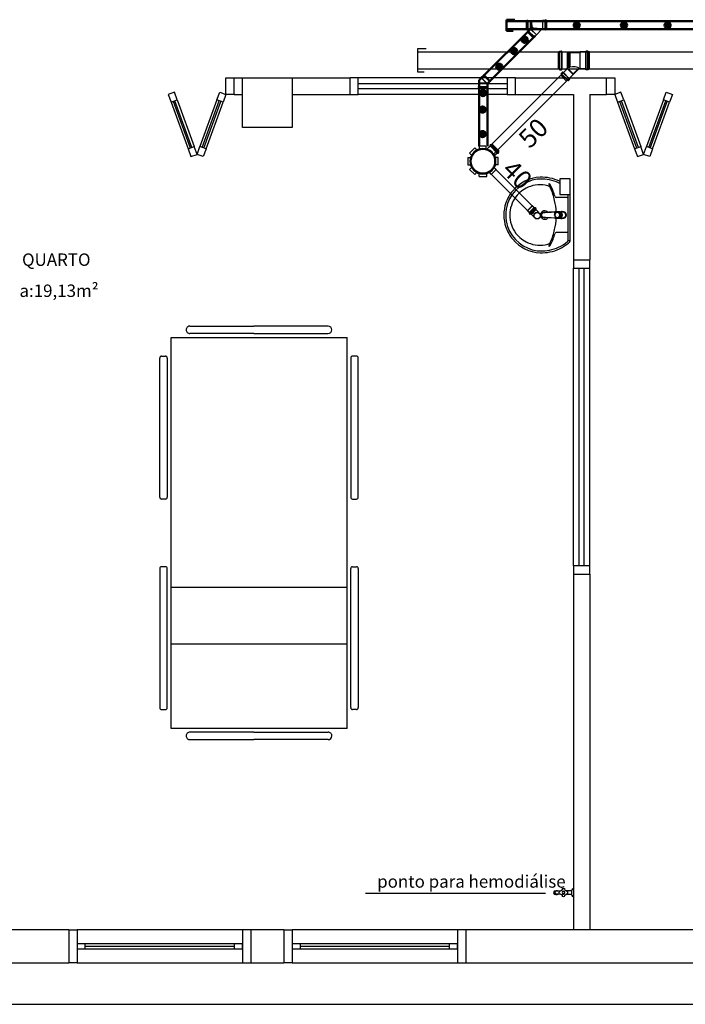
# Model space of a CAD drawing. Units: millimetres. Extents: x 260056 to 291538, y -54863 to -28210.
# Drawn here: x 277084 to 277487, y -34396 to -33801 of the extents above; entities that cross this region are included whole.
import ezdxf

# ---------------------------------------------------------------- set-up
doc = ezdxf.new("R2010")
doc.units = ezdxf.units.MM
doc.header["$LTSCALE"] = 10
for name, color, linetype in [('ESGSANIT', 34, 'Continuous'), ('PAREDE', 6, 'Continuous'), ('TIGRECAD', 2, 'Continuous'), ('TINTERNO', 9, 'Continuous')]:
    doc.layers.add(name, color=color, linetype=linetype)
doc.layers.add('REG60-100', color=7, linetype='Continuous', lineweight=50)
doc.styles.add('REGUA60', font='simplex.shx')

# ---------------------------------------------------------------- blocks, each defined once
blk = doc.blocks.new('CPN75P')
at = {"layer": 'TIGRECAD'}
for p, q in [((0, -39.8), (0, 39.8)), ((0, 39.8), (4.6, 39.8)), ((5.5, 40.5), (6.3, 43.6)), ((7.3, 44.3), (16, 44.3)), ((7.3, -43.3), (7.3, 43.3)), ((16, -43.3), (16, 43.3)), ((17.3, 40.7), (17, 43.4)), ((18.3, 39.8), (43.3, 39.8)), ((45.8, 37.3), (45.8, -37.3)), ((0, -39.8), (4.6, -39.8)), ((5.5, -40.5), (6.3, -43.6)), ((7.3, -44.3), (16, -44.3)), ((17.3, -40.7), (17, -43.4)), ((18.3, -39.8), (43.3, -39.8))]:
    blk.add_line(p, q, dxfattribs=at)
for centre, radius, start, end in [((4.6, 40.8), 1, 270, 345), ((7.3, 43.3), 1, 90, 165), ((16, 43.3), 1, 5, 90), ((18.3, 40.8), 1, 185, 270), ((43.3, 37.3), 2.5, 0, 90), ((4.6, -40.8), 1, 15, 90), ((7.3, -43.3), 1, 195, 270), ((16, -43.3), 1, 270, 355), ((18.3, -40.8), 1, 90, 175), ((43.3, -37.3), 2.5, 270, 0)]:
    blk.add_arc(centre, radius, start, end, dxfattribs=at)
at = {"layer": 'TINTERNO'}
for p, q in [((5.3, -39.8), (5.3, 39.8)), ((17.3, -39.8), (17.3, 39.8))]:
    blk.add_line(p, q, dxfattribs=at)
blk = doc.blocks.new('A$C628677EB')
at = {"layer": 'TIGRECAD'}
for p, q in [((6.8, 18.02), (6.8, 16.9)), ((7.28, 18.25), (6.89, 18.14)), ((18, 18.02), (6.92, 18.02)), ((17.55, 18.95), (7.37, 18.95)), ((7.37, 18.95), (7.37, 18.37)), ((17.55, 18.95), (17.55, 18.37)), ((17.64, 18.25), (18.03, 18.14)), ((18.13, 18.02), (18.13, 16.9)), ((3.54, 17.36), (0, 13.83)), ((0, 13.83), (0.41, 13.42)), ((0, 13.83), (0.41, 13.42)), ((0, 13.83), (0.41, 13.42)), ((0, 13.83), (0.41, 13.42)), ((0.43, 13.26), (0.23, 12.91)), ((4.51, 17.02), (0.25, 12.76)), ((0.25, 12.76), (1.04, 11.97)), ((4.02, 16.88), (0.45, 13.31)), ((5.39, 16.32), (1.04, 11.97)), ((1.48, 12.18), (1.22, 11.96)), ((5.1, 15.79), (1.51, 12.2)), ((1.65, 12.17), (4.02, 9.8)), ((3.54, 17.36), (3.95, 16.95)), ((4.02, 9.8), (7.62, 13.4)), ((4.1, 16.93), (4.45, 17.13)), ((4.39, 9.8), (7.78, 13.19)), ((4.6, 17.11), (5.39, 16.32)), ((5.18, 15.88), (5.4, 16.15)), ((5.19, 15.71), (7.15, 13.75)), ((7.25, 16.74), (6.91, 16.77)), ((18, 16.9), (6.92, 16.9)), ((17.55, 16.73), (7.37, 16.73)), ((7.37, 16.62), (7.37, 13.84)), ((7.73, 13.26), (17.55, 13.26)), ((7.92, 13), (17.29, 13)), ((8.19, 12.19), (17.29, 12.19)), ((8.19, 12.19), (8.44, 11.78)), ((17.48, 12.17), (8.2, 12.17)), ((17.55, 13.26), (17.29, 13)), ((17.29, 13), (17.29, 12.19)), ((17.29, 12.19), (17.48, 12.17)), ((17.48, 12.17), (17.48, 11.79)), ((17.55, 16.62), (17.55, 13.26)), ((17.67, 16.74), (18.01, 16.77)), ((4.02, 9.8), (4.39, 9.8)), ((4.39, 9.8), (7.81, 6.38)), ((17.48, 11.79), (8.43, 11.79)), ((8.44, 11.78), (17.29, 11.78)), ((17.29, 11.78), (17.28, 5.85)), ((17.29, 11.78), (17.48, 11.79))]:
    blk.add_line(p, q, dxfattribs=at)
blk.add_lwpolyline([(8.49, 12.19, 0.014888), (7.35, 13.76, 0.045952)], format="xyb", dxfattribs=at)
for centre, radius, start, end in [((6.92, 18.02), 0.128, 105, 180), ((7.24, 18.37), 0.128, 285, 0), ((17.68, 18.37), 0.128, 180, 255), ((18, 18.02), 0.128, 0, 75), ((0.34, 12.85), 0.128, 150, 225), ((0.32, 13.32), 0.128, 330, 45), ((1.13, 12.06), 0.128, 225, 310), ((1.56, 12.08), 0.128, 45, 130), ((4.04, 17.04), 0.128, 225, 300), ((4.51, 17.02), 0.128, 45, 120), ((5.28, 15.8), 0.128, 140, 225), ((5.3, 16.23), 0.128, 320, 45), ((6.92, 16.9), 0.128, 180, 265), ((7.24, 13.84), 0.128, 225, 0), ((7.24, 16.62), 0.128, 0, 85), ((17.68, 16.62), 0.128, 95, 180), ((18, 16.9), 0.128, 275, 0), ((-0.26, 10.05), 8.87, 329.39808, 11.21382), ((-18.5, -6.3), 32.72, 33.48448, 33.54198)]:
    blk.add_arc(centre, radius, start, end, dxfattribs=at)
at = {"layer": 'TINTERNO'}
blk.add_line((17.55, 18.27), (7.37, 18.27), dxfattribs=at)
at = {"layer": 'ESGSANIT', "linetype": 'Continuous', "xscale": -0.1278804871416849, "yscale": 0.1278804871416849, "zscale": 0.1278804871416849, "rotation": 270}
blk.add_blockref('CPN75P', (12.46, 0), dxfattribs=at)
blk = doc.blocks.new('BLN50D')
at = {"layer": 'TIGRECAD'}
blk.add_circle((0, 0), 25.3, dxfattribs=at)
at = {"layer": 'TINTERNO'}
blk.add_circle((0, 0), 23.7, dxfattribs=at)
blk = doc.blocks.new('BLN50P')
for p, q in [((39.7, 27.1), (23, 27.1)), ((39.7, 27.1), (39.7, 27.1)), ((39.7, -27.1), (23, -27.1))]:
    blk.add_line(p, q)
at = {"layer": 'TIGRECAD'}
for p, q in [((0, 27.3), (4.4, 27.3)), ((0, -27.3), (0, 27.3)), ((6.1, 31.1), (5.3, 28.1)), ((7.1, 31.8), (15.8, 31.8)), ((7.1, -30.8), (7.1, 30.8)), ((15.8, -30.8), (15.8, 30.8)), ((16.8, 30.9), (17.1, 28.3)), ((18.1, 27.3), (22.7, 27.3)), ((22.7, 27.3), (23, 27.1)), ((39.7, 27.1), (41.5, 25.3)), ((41.5, -25.4), (41.5, 25.3)), ((0, -27.3), (4.4, -27.3)), ((6.1, -31.1), (5.3, -28.1)), ((7.1, -31.8), (15.8, -31.8)), ((16.8, -30.9), (17.1, -28.3)), ((18.1, -27.3), (22.7, -27.3)), ((22.7, -27.3), (23, -27.1)), ((39.7, -27.1), (41.5, -25.4))]:
    blk.add_line(p, q, dxfattribs=at)
for centre, start, end in [((4.4, 28.4), 270, 345), ((7.1, 30.8), 90, 165), ((15.8, 30.8), 5, 90), ((18.1, 28.4), 185, 270), ((4.4, -28.3), 15, 90), ((7.1, -30.8), 195, 270), ((15.8, -30.8), 270, 355), ((18.1, -28.3), 90, 175)]:
    blk.add_arc(centre, 1, start, end, dxfattribs=at)
at = {"layer": 'TINTERNO'}
for p, q in [((5.1, -27.3), (5.1, 27.3)), ((17.1, -27.3), (17.1, 27.3)), ((22.7, 27.3), (22.7, -27.3)), ((23, -27.1), (23, 27.1)), ((39.7, 27.1), (39.7, -27.1))]:
    blk.add_line(p, q, dxfattribs=at)
blk = doc.blocks.new('A$C51DF1DE8')
at = {"layer": 'TIGRECAD'}
for p, q in [((6.9, 18.3), (11.4, 18.3)), ((6.9, 18.3), (6.9, 16.59)), ((11.4, 18.3), (11.4, 16.59)), ((1.09, 14.03), (4.27, 17.21)), ((1.09, 14.03), (2.3, 12.82)), ((4.27, 17.21), (5.48, 16)), ((14.03, 17.21), (12.82, 16)), ((14.03, 17.21), (17.21, 14.03)), ((17.21, 14.03), (16, 12.82)), ((18.73, 11.77), (18.75, 12.04)), ((19.54, 12.13), (18.85, 12.13)), ((18.85, 12.13), (18.85, 5.24)), ((19.54, 12.13), (19.54, 5.24)), ((19.73, 11.68), (19.64, 12.05)), ((0, 6.9), (0, 11.4)), ((0, 11.4), (1.71, 11.4)), ((0, 6.9), (1.71, 6.9)), ((18.63, 11.68), (16.42, 11.68)), ((18.63, 11.68), (16.59, 11.68)), ((18.72, 11.68), (18.72, 5.62)), ((20.43, 11.68), (19.73, 11.68)), ((19.73, 11.68), (19.73, 5.65)), ((20.43, 5.68), (20.43, 11.68)), ((20.43, 5.68), (20.43, 10.68)), ((1.09, 4.27), (2.3, 5.48)), ((4.27, 1.09), (1.09, 4.27)), ((4.27, 1.09), (5.48, 2.3)), ((6.9, 0), (6.9, 1.71)), ((11.4, 0), (11.4, 1.71)), ((14.03, 1.09), (12.82, 2.3)), ((16.86, 3.92), (14.03, 1.09)), ((16.86, 3.92), (15.74, 5.03)), ((18.63, 5.68), (15.96, 5.69)), ((18.73, 5.59), (18.75, 5.33)), ((19.54, 5.24), (18.85, 5.24)), ((19.73, 5.68), (19.64, 5.31)), ((20.43, 5.68), (19.73, 5.68)), ((11.4, 0), (6.9, 0))]:
    blk.add_line(p, q, dxfattribs=at)
for radius in [7.77, 7.35]:
    blk.add_circle((9.15, 9.15), radius, dxfattribs=at)
for centre, start, end in [((18.85, 12.03), 90, 175), ((19.54, 12.03), 15, 90), ((18.63, 11.78), 270, 355), ((19.81, 11.78), 195, 270), ((18.63, 5.58), 5, 90), ((18.85, 5.34), 185, 270), ((19.54, 5.34), 270, 345), ((19.81, 5.58), 90, 165)]:
    blk.add_arc(centre, 0.1, start, end, dxfattribs=at)
blk = doc.blocks.new('A$C0BC57C21')
at = {"layer": 'REG60-100'}
blk.add_circle((9.77, 9.15), 7.45, dxfattribs=at)
at = {"layer": 'REG60-100', "rotation": 135}
blk.add_blockref('A$C51DF1DE8', (22.71, 9.15), dxfattribs=at)
blk = doc.blocks.new('J4N40P')
at = {"layer": 'TIGRECAD'}
for p, q in [((-31.3, -0.5), (-20.7, 10.1)), ((7.5, -18.1), (-20.7, 10.1)), ((-20.7, 10.1), (-19, 10.1)), ((7.5, 21.8), (6.3, 20.6)), ((22.5, 21.8), (7.5, 21.8)), ((7.5, 21.8), (7.5, -18.1)), ((23.5, 22.8), (22.5, 21.8)), ((27.5, 22.8), (23.5, 22.8)), ((23.5, 22.8), (23.5, -22.8)), ((27.5, -22.8), (27.5, 22.8)), ((-35.6, -3.3), (-32.7, -0.5)), ((-3.3, -35.6), (-35.6, -3.3)), ((-0.5, -32.7), (-32.7, -0.5)), ((-32.7, -0.5), (-31.3, -0.5)), ((-3.3, -35.6), (-0.5, -32.7)), ((-0.5, -31.3), (9, -21.8)), ((-0.5, -32.7), (-0.5, -31.3)), ((7.5, -18.1), (9, -21.8)), ((22.5, -21.8), (9, -21.8)), ((23.5, -22.8), (22.5, -21.8)), ((27.5, -22.8), (23.5, -22.8))]:
    blk.add_line(p, q, dxfattribs=at)
blk.add_arc((15.4, -37.1), 58.4, 98.9327, 126.0673, dxfattribs=at)
at = {"layer": 'TINTERNO'}
for p, q in [((-19, 10.1), (6.3, -15.2)), ((6.3, -15.2), (6.3, 20.6)), ((22.5, 21.8), (22.5, -21.8)), ((-0.5, -31.3), (-31.3, -0.5)), ((6.3, -15.2), (7.5, -18.1))]:
    blk.add_line(p, q, dxfattribs=at)

msp = doc.modelspace()

# ---------------------------------------------------------------- hatches: boundary and pattern name
at = {"layer": 'REG60-100'}
for points in [[(277421.16, -33805.96, -1), (277421.16, -33802.21, -1)], [(277449.73, -33805.96, -1), (277449.73, -33802.21, -1)], [(277476.03, -33805.96, -1), (277476.03, -33802.21, -1)], [(277389.65, -33814.78, -1), (277389.65, -33811.03, -1)], [(277383.19, -33821.61, -1), (277383.19, -33817.86, -1)], [(277374.29, -33831.09, -1), (277374.29, -33827.34, -1)], [(277364.41, -33846.96, -1), (277364.41, -33843.21, -1)], [(277364.21, -33856.92, -1), (277364.21, -33853.17, -1)], [(277364.21, -33871.77, -1), (277364.21, -33868.02, -1)]]:
    msp.add_hatch(color=3, dxfattribs=at).paths.add_polyline_path(points)

# ---------------------------------------------------------------- linework, layer by layer
at = {"layer": 'ESGSANIT', "linetype": 'Continuous'}
for p, q in [((277392.19, -33807.71), (277392.14, -33807.76)), ((277324.99, -33832.51), (277324.99, -33818.14)), ((277324.99, -33818.14), (277330.02, -33818.14)), ((279194.42, -33820.38), (277324.99, -33820.42)), ((279190.46, -33830.56), (277324.99, -33830.6)), ((277366.51, -33879.27), (277415.22, -33830.57)), ((277370.59, -33882.27), (277422.29, -33830.57)), ((277328.94, -33832.51), (277324.99, -33832.51)), ((277370.9, -33889.88), (277398.06, -33917.04)), ((277367.99, -33892.79), (277395.15, -33919.95))]:
    msp.add_line(p, q, dxfattribs=at)
at = {"layer": 'PAREDE', "color": 8}
for p, q in [((277209.09, -33845.94), (277209.09, -33835.94)), ((277209.09, -33835.94), (277214.09, -33835.94)), ((277214.09, -33835.94), (277219.09, -33835.94)), ((277214.09, -33845.94), (277214.09, -33835.94)), ((277219.09, -33835.94), (277249.09, -33835.94)), ((277219.09, -33865.94), (277219.09, -33835.94)), ((277249.09, -33835.94), (277284.09, -33835.94)), ((277249.09, -33835.94), (277249.09, -33865.94)), ((277284.09, -33845.94), (277284.09, -33835.94)), ((277289.09, -33835.94), (277284.09, -33835.94)), ((277379.09, -33835.94), (277289.09, -33835.94)), ((277289.09, -33845.94), (277289.09, -33835.94)), ((277384.09, -33835.94), (277379.09, -33835.94)), ((277379.09, -33835.94), (277379.09, -33845.94)), ((277384.09, -33835.94), (277439.09, -33835.94)), ((277384.09, -33845.94), (277384.09, -33835.94)), ((277439.09, -33845.94), (277439.09, -33835.94)), ((277439.09, -33835.94), (277444.09, -33835.94)), ((277444.09, -33835.94), (277444.09, -33845.94)), ((277379.09, -33839.44), (277289.09, -33839.44)), ((277379.09, -33842.44), (277289.09, -33842.44)), ((277177.97, -33844.57), (277174.21, -33845.94)), ((277174.21, -33845.94), (277175.92, -33850.64)), ((277179.68, -33849.27), (277177.97, -33844.57)), ((277203.62, -33849.27), (277205.33, -33844.57)), ((277205.33, -33844.57), (277209.09, -33845.94)), ((277209.09, -33845.94), (277207.38, -33850.64)), ((277214.09, -33845.94), (277209.09, -33845.94)), ((277214.09, -33845.94), (277219.09, -33845.94)), ((277249.09, -33845.94), (277284.09, -33845.94)), ((277284.09, -33845.94), (277289.09, -33845.94)), ((277379.09, -33845.94), (277289.09, -33845.94)), ((277379.09, -33845.94), (277384.09, -33845.94)), ((277384.09, -33845.94), (277419.09, -33845.94)), ((277419.09, -33845.94), (277419.09, -33945.94)), ((277429.09, -33845.94), (277439.09, -33845.94)), ((277429.09, -33845.94), (277429.09, -33945.94)), ((277444.09, -33845.94), (277439.09, -33845.94)), ((277447.84, -33844.57), (277444.09, -33845.94)), ((277444.09, -33845.94), (277445.8, -33850.64)), ((277449.55, -33849.27), (277447.84, -33844.57)), ((277473.5, -33849.27), (277475.21, -33844.57)), ((277475.21, -33844.57), (277478.96, -33845.94)), ((277478.96, -33845.94), (277477.25, -33850.64)), ((277175.92, -33850.64), (277179.68, -33849.27)), ((277175.92, -33850.64), (277186.18, -33878.83)), ((277187.59, -33878.32), (277177.33, -33850.13)), ((277188.53, -33877.97), (277178.27, -33849.78)), ((277179.68, -33849.27), (277189.94, -33877.46)), ((277203.62, -33849.27), (277193.36, -33877.46)), ((277194.77, -33877.97), (277205.03, -33849.78)), ((277195.71, -33878.32), (277205.97, -33850.13)), ((277197.11, -33878.83), (277207.38, -33850.64)), ((277207.38, -33850.64), (277203.62, -33849.27)), ((277445.8, -33850.64), (277449.55, -33849.27)), ((277445.8, -33850.64), (277456.06, -33878.83)), ((277457.47, -33878.32), (277447.21, -33850.13)), ((277458.41, -33877.97), (277448.14, -33849.78)), ((277449.55, -33849.27), (277459.82, -33877.46)), ((277473.5, -33849.27), (277463.24, -33877.46)), ((277464.64, -33877.97), (277474.91, -33849.78)), ((277465.58, -33878.32), (277475.85, -33850.13)), ((277466.99, -33878.83), (277477.25, -33850.64)), ((277477.25, -33850.64), (277473.5, -33849.27)), ((277249.09, -33865.94), (277219.09, -33865.94)), ((277186.18, -33878.83), (277189.94, -33877.46)), ((277191.65, -33882.16), (277189.94, -33877.46)), ((277191.65, -33882.16), (277193.36, -33877.46)), ((277197.11, -33878.83), (277193.36, -33877.46)), ((277456.06, -33878.83), (277459.82, -33877.46)), ((277461.53, -33882.16), (277459.82, -33877.46)), ((277461.53, -33882.16), (277463.24, -33877.46)), ((277466.99, -33878.83), (277463.24, -33877.46)), ((277186.18, -33878.83), (277187.89, -33883.53)), ((277187.89, -33883.53), (277191.65, -33882.16)), ((277195.4, -33883.53), (277191.65, -33882.16)), ((277197.11, -33878.83), (277195.4, -33883.53)), ((277456.06, -33878.83), (277457.77, -33883.53)), ((277457.77, -33883.53), (277461.53, -33882.16)), ((277465.28, -33883.53), (277461.53, -33882.16)), ((277466.99, -33878.83), (277465.28, -33883.53)), ((277417.09, -33897.01), (277410.86, -33897.01)), ((277410.86, -33897.01), (277410.86, -33906.51)), ((277417.09, -33906.51), (277417.09, -33897.01)), ((277415.37, -33908.16), (277408.66, -33908.16)), ((277410.86, -33906.51), (277417.09, -33906.51)), ((277415.96, -33918.81), (277415.96, -33906.51)), ((277417.09, -33918.81), (277417.09, -33903.13)), ((277407.5, -33917.18), (277407.88, -33917.16)), ((277415.96, -33934.05), (277415.96, -33918.81)), ((277417.09, -33934.49), (277417.09, -33918.81)), ((277407.5, -33920.45), (277407.88, -33920.46)), ((277415.37, -33929.46), (277408.66, -33929.46)), ((277416.36, -33934.24), (277416.79, -33934.24)), ((277419.09, -33945.94), (277429.09, -33945.94)), ((277419.09, -33945.94), (277419.09, -33950.94)), ((277429.09, -33950.94), (277429.09, -33945.94)), ((277419.09, -34130.94), (277419.09, -33950.94)), ((277419.09, -33950.94), (277429.09, -33950.94)), ((277422.59, -34130.94), (277422.59, -33950.94)), ((277425.59, -34130.94), (277425.59, -33950.94)), ((277429.09, -34130.94), (277429.09, -33950.94)), ((277184.99, -33988.21), (277184.99, -33988.21)), ((277187.27, -33985.94), (277225.9, -33985.94)), ((277225.9, -33990.49), (277187.27, -33990.49)), ((277270.9, -33985.94), (277225.9, -33985.94)), ((277225.9, -33990.49), (277270.9, -33990.49)), ((277273.18, -33988.21), (277273.18, -33988.21)), ((277175.9, -33992.76), (277282.27, -33992.76)), ((277175.9, -34229.12), (277175.9, -33992.76)), ((277282.27, -34229.12), (277282.27, -33992.76)), ((277169.09, -34089.35), (277169.09, -34005.26)), ((277170.22, -34004.12), (277172.49, -34004.12)), ((277173.63, -34005.26), (277173.63, -34089.35)), ((277284.54, -34005.26), (277284.54, -34089.35)), ((277287.95, -34004.12), (277285.68, -34004.12)), ((277289.09, -34089.35), (277289.09, -34005.26)), ((277172.49, -34090.49), (277170.22, -34090.49)), ((277285.68, -34090.49), (277287.95, -34090.49)), ((277169.09, -34132.53), (277169.09, -34216.62)), ((277172.49, -34131.39), (277170.22, -34131.39)), ((277173.63, -34216.62), (277173.63, -34132.53)), ((277284.54, -34216.62), (277284.54, -34132.53)), ((277285.68, -34131.39), (277287.95, -34131.39)), ((277289.09, -34132.53), (277289.09, -34216.62)), ((277429.09, -34130.94), (277419.09, -34130.94)), ((277419.09, -34130.94), (277419.09, -34135.94)), ((277429.09, -34135.94), (277429.09, -34130.94)), ((277419.09, -34135.94), (277419.09, -34350.94)), ((277419.09, -34135.94), (277429.09, -34135.94)), ((277429.09, -34135.94), (277429.09, -34350.94)), ((277282.27, -34144.05), (277175.9, -34144.05)), ((277282.27, -34178.15), (277175.9, -34178.15)), ((277170.22, -34217.76), (277172.49, -34217.76)), ((277287.95, -34217.76), (277285.68, -34217.76)), ((277282.27, -34229.12), (277175.9, -34229.12)), ((277184.99, -34233.67), (277184.99, -34233.67)), ((277225.9, -34231.39), (277187.27, -34231.39)), ((277225.9, -34231.39), (277270.9, -34231.39)), ((277273.18, -34233.67), (277273.18, -34233.67)), ((277187.27, -34235.94), (277225.9, -34235.94)), ((277270.9, -34235.94), (277225.9, -34235.94)), ((277402.25, -34328.86), (277293.47, -34328.86)), ((277408.04, -34327.49), (277408.14, -34327.49)), ((277408.14, -34329.39), (277408.04, -34329.39)), ((277411.4, -34329.32), (277408.68, -34329.32)), ((277411.4, -34327.57), (277408.7, -34327.57)), ((277418.18, -34327.38), (277414.49, -34327.38)), ((277418.18, -34329.5), (277414.49, -34329.5)), ((277418.18, -34327.19), (277418.19, -34327.02)), ((277418.18, -34327.38), (277418.18, -34327.19)), ((277418.43, -34326.82), (277418.39, -34326.84)), ((277418.39, -34330.04), (277418.43, -34330.06)), ((277418.43, -34326.77), (277418.7, -34326.04)), ((277418.7, -34330.84), (277418.43, -34330.12)), ((277418.84, -34325.94), (277419.09, -34325.94)), ((277419.09, -34330.94), (277418.84, -34330.94)), ((277419.09, -34325.94), (277419.09, -34330.94)), ((277114.09, -34350.94), (276964.09, -34350.94)), ((277114.09, -34350.94), (277114.09, -34370.94)), ((277114.09, -34350.94), (277119.09, -34350.94)), ((277219.09, -34350.94), (277119.09, -34350.94)), ((277119.09, -34350.94), (277119.09, -34370.94)), ((277224.09, -34350.94), (277219.09, -34350.94)), ((277219.09, -34350.94), (277219.09, -34370.94)), ((277244.09, -34350.94), (277224.09, -34350.94)), ((277224.09, -34350.94), (277224.09, -34370.94)), ((277244.09, -34350.94), (277244.09, -34370.94)), ((277244.09, -34350.94), (277249.09, -34350.94)), ((277349.09, -34350.94), (277249.09, -34350.94)), ((277249.09, -34350.94), (277249.09, -34370.94)), ((277354.09, -34350.94), (277349.09, -34350.94)), ((277349.09, -34350.94), (277349.09, -34370.94)), ((277504.09, -34350.94), (277354.09, -34350.94)), ((277354.09, -34350.94), (277354.09, -34370.94)), ((277124.09, -34359.44), (277119.09, -34359.44)), ((277119.09, -34359.44), (277119.09, -34362.44)), ((277214.09, -34359.44), (277124.09, -34359.44)), ((277124.09, -34362.44), (277124.09, -34359.44)), ((277219.09, -34359.44), (277214.09, -34359.44)), ((277214.09, -34359.44), (277214.09, -34362.44)), ((277219.09, -34362.44), (277219.09, -34359.44)), ((277254.09, -34359.44), (277249.09, -34359.44)), ((277249.09, -34359.44), (277249.09, -34362.44)), ((277344.09, -34359.44), (277254.09, -34359.44)), ((277254.09, -34362.44), (277254.09, -34359.44)), ((277349.09, -34359.44), (277344.09, -34359.44)), ((277344.09, -34359.44), (277344.09, -34362.44)), ((277349.09, -34362.44), (277349.09, -34359.44)), ((277119.09, -34362.44), (277124.09, -34362.44)), ((277214.09, -34360.94), (277124.09, -34360.94)), ((277124.09, -34362.44), (277214.09, -34362.44)), ((277214.09, -34362.44), (277219.09, -34362.44)), ((277249.09, -34362.44), (277254.09, -34362.44)), ((277344.09, -34360.94), (277254.09, -34360.94)), ((277254.09, -34362.44), (277344.09, -34362.44)), ((277344.09, -34362.44), (277349.09, -34362.44)), ((276964.09, -34370.94), (277114.09, -34370.94)), ((277119.09, -34370.94), (277114.09, -34370.94)), ((277119.09, -34370.94), (277219.09, -34370.94)), ((277219.09, -34370.94), (277224.09, -34370.94)), ((277224.09, -34370.94), (277244.09, -34370.94)), ((277249.09, -34370.94), (277244.09, -34370.94)), ((277249.09, -34370.94), (277349.09, -34370.94)), ((277349.09, -34370.94), (277354.09, -34370.94)), ((277354.09, -34370.94), (277504.09, -34370.94)), ((276026.09, -34395.94), (279129.09, -34395.94))]:
    msp.add_line(p, q, dxfattribs=at)
at = {"layer": 'PAREDE', "color": 8, "extrusion": (0, 0, -1)}
for p, q in [((277418.18, -34329.69), (277418.18, -34327.38)), ((277418.19, -34329.86), (277418.18, -34329.69))]:
    msp.add_line(p, q, dxfattribs=at)
for points in [[(-277407.5, -33917.18, 0.000293), (-277400.3, -33917.52)], [(-277409.33, -33917.07, 0.02327), (-277409.49, -33916.98), (-277409.5, -33916.97), (-277409.58, -33916.93), (-277409.5, -33916.97)], [(-277411.23, -33916.83, 0.13189), (-277412.38, -33916.52, 0.414011), (-277414.68, -33918.81, 0.414011), (-277412.38, -33921.11, 0.132095), (-277411.23, -33920.8)], [(-277411.6, -33920.8, -0.094421), (-277412.38, -33920.95, -0.414218), (-277414.52, -33918.81, -0.414225), (-277412.38, -33916.68, -0.094419), (-277411.6, -33916.83)], [(-277408.01, -33920.41, 0.004162), (-277407.88, -33920.46)], [(-277409.5, -33920.65, 0.025793), (-277409.33, -33920.55)]]:
    msp.add_lwpolyline(points, format="xyb", dxfattribs=at)
at = {"layer": 'PAREDE', "color": 8}
for points in [[(277400.3, -33917.39, -0.016555), (277400.37, -33917.38), (277400.38, -33917.38), (277400.58, -33917.36, -0.016767), (277400.63, -33917.35)], [(277400.3, -33920.1, -0.000292), (277407.5, -33920.45)], [(277400.37, -33920.24, -0.0159), (277400.3, -33920.23)], [(277400.38, -33920.24), (277400.58, -33920.27, 0.016453), (277400.63, -33920.27)], [(277408.06, -33916.97), (277407.83, -33916.98), (277400.63, -33917.35, 0.0157), (277400.58, -33917.36)], [(277408.06, -33920.66), (277407.83, -33920.64), (277400.63, -33920.27, -0.0157), (277400.58, -33920.27)], [(277409.33, -33917.07, -0.025781), (277409.5, -33916.97)], [(277409.96, -33917.07), (277409.47, -33917.07, 0.013429), (277409.38, -33917.07)], [(277410.31, -33916.88, 0.022421), (277410.15, -33916.89, 0.006199), (277409.7, -33917.07)], [(277409.75, -33917.07, -0.078954), (277410.28, -33916.98)], [(277410.17, -33916.84, -0.014115), (277410.29, -33916.84), (277410.44, -33916.83), (277412.46, -33916.83)], [(277410.31, -33916.88, -0.02241), (277410.47, -33916.89), (277410.6, -33916.89)], [(277410.31, -33916.88), (277410.44, -33916.88, -0.022418), (277410.6, -33916.89)], [(277410.6, -33916.89), (277411.64, -33917.33), (277411.51, -33917.33, -0.043556), (277411.74, -33917.57), (277411.87, -33917.57)], [(277411.87, -33920.06), (277411.74, -33920.06, -0.0433), (277411.51, -33920.29), (277411.64, -33920.29)], [(277411.64, -33917.33, -0.043592), (277411.87, -33917.57)], [(277411.87, -33920.06, -0.04335), (277411.64, -33920.29)], [(277412.3, -33918.64), (277412.17, -33918.64, -0.020932), (277412.18, -33918.81, -0.02091), (277412.17, -33918.98), (277412.3, -33918.98), (277411.87, -33920.06)], [(277412.3, -33918.98, 0.02099), (277412.31, -33918.81, 0.020996), (277412.3, -33918.64)], [(277409.5, -33920.65), (277409.58, -33920.7), (277409.5, -33920.65), (277409.49, -33920.65, -0.023468), (277409.33, -33920.55)], [(277410.6, -33920.74), (277410.47, -33920.74, -0.022422), (277410.31, -33920.75, -0.02241), (277410.15, -33920.74, -0.005526), (277409.7, -33920.56)], [(277410.28, -33920.64, -0.079202), (277409.75, -33920.56)], [(277411.23, -33920.8), (277410.44, -33920.8), (277410.29, -33920.79, -0.014158), (277410.17, -33920.78)], [(277410.6, -33920.74, -0.022469), (277410.44, -33920.75)]]:
    msp.add_lwpolyline(points, format="xyb", dxfattribs=at)
for points in [[(277407.88, -33917.16), (277408.01, -33917.21)], [(277408.01, -33917.21), (277408.93, -33917.16)], [(277409.46, -33918.81), (277409.44, -33918.81)], [(277409.5, -33916.97), (277409.5, -33916.97)], [(277411.87, -33917.57), (277412.3, -33918.64)], [(277412.44, -33918.81), (277412.36, -33918.81)], [(277408.93, -33920.46), (277408.01, -33920.41)], [(277409.96, -33920.56), (277409.47, -33920.56)], [(277409.5, -33920.65), (277409.5, -33920.65)], [(277410.31, -33920.75), (277410.44, -33920.75)], [(277410.6, -33920.74), (277411.64, -33920.29)], [(277411.23, -33920.8), (277412.46, -33920.8)]]:
    msp.add_lwpolyline(points, dxfattribs=at)
for centre, radius, start, end in [((277399.89, -33918.51), 22.54, 92.34684, 140.68203), ((277399.84, -33921.59), 25.62, 65.08101, 91.955), ((277400.28, -33919.22), 22.2, 97.7107, 160.68312), ((277399.04, -33919), 18.49, 113.47294, 142.43553), ((277398.91, -33918.82), 18.28, 75.03447, 113.33536), ((277399.89, -33918.51), 21.45, 92.35682, 96.93035), ((277399.84, -33921.59), 24.52, 65.0868, 91.94625), ((277403.15, -33903.42), 2.31, 23.22433, 77.92007), ((277404.52, -33900.03), 0.195, 46.58427, 181.34071), ((277406.3, -33899.97), 1.97, 181.76854, 209.51595), ((277390.97, -33907.9), 15.29, 20.62442, 27.05306), ((277401.72, -33902.62), 4.01, 27.62931, 42.99312), ((277372.16, -33917.84), 37.25, 15.80366, 27.27829), ((277399.45, -33922.14), 25.18, 63.138, 64.81568), ((277399.45, -33922.14), 26.28, 64.33984, 64.82132), ((277400.28, -33919.22), 23.3, 139.93893, 160.69479), ((277398.79, -33918.73), 18.13, 142.64391, 180.26018), ((277369.72, -33918.37), 38.93, 12.32934, 24.04161), ((277408.68, -33907.45), 0.714, 199.60137, 268.72333), ((277415.36, -33907.57), 0.599, 270.83851, 351.53334), ((277399.57, -33918.78), 22.48, 161.16829, 180.09294), ((277399.57, -33918.78), 21.39, 161.1804, 180.09294), ((277372.81, -33918.42), 35.93, 2.37918, 13.45772), ((277399.57, -33918.85), 22.48, 179.90706, 198.83171), ((277399.57, -33918.85), 21.39, 179.90706, 198.8196), ((277398.79, -33918.89), 18.13, 179.73982, 217.35609), ((277401.81, -33918.81), 2.55, 34.9074, 325.05776), ((277401.81, -33918.81), 1.64, 70.59639, 126.75945), ((277401.81, -33918.81), 1.64, 233.32225, 301.85615), ((277401.81, -33918.81), 1.64, 58.04024, 58.66756), ((277400.28, -33918.4), 23.3, 199.30521, 220.06107), ((277400.28, -33918.4), 22.2, 199.31688, 262.2893), ((277372.81, -33919.2), 35.93, 346.54228, 357.61826), ((277399.04, -33918.62), 18.49, 217.56447, 246.52706), ((277369.72, -33919.25), 38.93, 335.95839, 347.67066), ((277372.16, -33919.79), 37.25, 332.72171, 344.19634), ((277408.68, -33930.17), 0.714, 91.27667, 160.39863), ((277415.36, -33930.06), 0.599, 8.46666, 89.16149), ((277399.89, -33919.11), 22.54, 219.31797, 267.65316), ((277398.91, -33918.8), 18.28, 246.66464, 284.96553), ((277403.15, -33934.2), 2.31, 282.07993, 336.77567), ((277406.3, -33937.65), 1.97, 150.48405, 178.23146), ((277404.52, -33937.59), 0.195, 178.65929, 313.41573), ((277390.97, -33929.73), 15.29, 332.94694, 339.37558), ((277401.72, -33935), 4.01, 317.00688, 332.37069), ((277399.45, -33915.49), 25.18, 295.18432, 309.6394), ((277399.45, -33915.49), 26.28, 295.17868, 307.69044), ((277415, -33934.08), 0.953, 302.70797, 1.52356), ((277399.45, -33915.49), 26.28, 307.69044, 311.08586), ((277416.37, -33933.92), 0.32, 198.44848, 267.81172), ((277416.07, -33934.51), 1.01, 309.79501, 1.31708), ((277416.79, -33934.01), 0.223, 270.10985, 349.50129), ((277399.89, -33919.11), 21.45, 263.06965, 267.64318), ((277399.84, -33916.03), 25.62, 268.045, 294.91899), ((277399.84, -33916.03), 24.52, 268.05375, 294.9132), ((277408.04, -34328.44), 0.95, 89.9989, 270.0011), ((277409.11, -34328.44), 1.22, 45.71118, 225.73341), ((277409.11, -34328.44), 1.22, 225.73341, 249.15147), ((277409.11, -34328.44), 1.22, 249.15147, 314.26781), ((277413.1, -34328.44), 0.85, 90, 270), ((277413.1, -34328.44), 0.75, 90, 270), ((277413.1, -34328.44), 0.85, 270, 90), ((277413.1, -34328.44), 0.75, 270, 90), ((277418.39, -34327.04), 0.2, 89.99403, 175.00167), ((277418.58, -34326.82), 0.15, 160.03195, 179.99672), ((277418.58, -34330.06), 0.15, 180, 199.96805), ((277418.84, -34326.09), 0.15, 90, 160.00015), ((277418.84, -34330.79), 0.15, 200.00006, 270)]:
    msp.add_arc(centre, radius, start, end, dxfattribs=at)
at = {"layer": 'PAREDE', "color": 8, "extrusion": (0, 0, -1)}
for centre, radius, start, end in [((-277408.79, -34328.44), 1.15, 304.11771, 55.88229), ((-277408.79, -34328.44), 1.15, 55.88224, 84.33498), ((-277408.79, -34328.44), 1.15, 275.66518, 304.1177), ((-277413.1, -34328.44), 2.5, 345.42375, 14.57938), ((-277410.77, -34327.84), 0.1, 14.65215, 85.79884), ((-277410.77, -34329.04), 0.1, 274.19876, 345.42131), ((-277410.64, -34325.98), 1.76, 184.20117, 265.79894), ((-277410.64, -34330.9), 1.76, 94.20171, 175.79874), ((-277412.49, -34326.12), 0.1, 4.20147, 75.42402), ((-277412.49, -34330.76), 0.1, 284.57763, 355.80017), ((-277413.1, -34328.44), 2.5, 75.42375, 104.57647), ((-277413.1, -34328.44), 2.5, 255.42062, 284.57648), ((-277413.7, -34326.12), 0.1, 104.57781, 175.80036), ((-277413.7, -34330.76), 0.1, 184.20111, 255.34785), ((-277415.56, -34325.98), 1.76, 307.35493, 355.7989), ((-277415.56, -34330.9), 1.76, 4.20104, 52.64506), ((-277415.56, -34325.98), 1.76, 274.20112, 307.35493), ((-277415.56, -34330.9), 1.76, 52.64506, 85.7981), ((-277415.42, -34327.84), 0.1, 94.20094, 165.42349), ((-277415.42, -34329.04), 0.1, 194.6632, 265.80657), ((-277413.1, -34328.44), 2.5, 165.42369, 194.57947), ((-277418.39, -34329.84), 0.2, 270, 355.00117)]:
    msp.add_arc(centre, radius, start, end, dxfattribs=at)
at = {"layer": 'PAREDE', "color": 8}
for centre, major_axis, start_param, end_param in [((277187.27, -33988.21), (1.61, -1.61), 2.356194, 3.926991), ((277187.27, -33988.21), (1.61, 1.61), 2.356194, 3.926991), ((277270.9, -33988.21), (1.61, -1.61), 0.785398, 2.356194), ((277270.9, -33988.21), (1.61, -1.61), -0.785398, 0.785398), ((277170.22, -34005.26), (0.804, -0.804), 2.356194, 3.926991), ((277172.49, -34005.26), (0.804, 0.804), -0.785398, 0.785398), ((277285.68, -34005.26), (0.804, -0.804), 2.356194, 3.926991), ((277287.95, -34005.26), (-0.804, -0.804), 2.356194, 3.926991), ((277170.22, -34089.35), (0.804, 0.804), 2.356194, 3.926991), ((277172.49, -34089.35), (0.804, 0.804), 3.926991, 5.497787), ((277285.68, -34089.35), (0.804, -0.804), 3.926991, 5.497787), ((277287.95, -34089.35), (-0.804, -0.804), 0.785398, 2.356194), ((277170.22, -34132.53), (0.804, -0.804), 2.356194, 3.926991), ((277172.49, -34132.53), (0.804, 0.804), -0.785398, 0.785398), ((277285.68, -34132.53), (0.804, -0.804), 2.356194, 3.926991), ((277287.95, -34132.53), (-0.804, -0.804), 2.356194, 3.926991), ((277170.22, -34216.62), (0.804, 0.804), 2.356194, 3.926991), ((277172.49, -34216.62), (0.804, -0.804), 5.497787, 7.068583), ((277285.68, -34216.62), (0.804, -0.804), 3.926991, 5.497787), ((277287.95, -34216.62), (0.804, -0.804), -0.785398, 0.785398), ((277187.27, -34233.67), (1.61, -1.61), 2.356194, 3.926991), ((277187.27, -34233.67), (1.61, 1.61), 2.356194, 3.926991), ((277270.9, -34233.67), (-1.61, -1.61), 2.356194, 3.926991), ((277270.9, -34233.67), (-1.61, -1.61), 0.785398, 2.356194)]:
    msp.add_ellipse(centre, major_axis=major_axis, ratio=1, start_param=start_param, end_param=end_param, dxfattribs=at)
for points, degree in [([(277399.15, -33918.81), (277399.15, -33918.5), (277399.26, -33918.18), (277399.45, -33917.87), (277399.7, -33917.62), (277399.99, -33917.45), (277400.3, -33917.39)], 6), ([(277399.15, -33918.81), (277399.15, -33918.81), (277399.15, -33918.81), (277399.16, -33918.81), (277399.16, -33918.81), (277399.18, -33918.81)], 5), ([(277400.3, -33920.23), (277399.99, -33920.17), (277399.7, -33920.01), (277399.45, -33919.76), (277399.26, -33919.45), (277399.15, -33919.13), (277399.15, -33918.81)], 6), ([(277400.05, -33918.81), (277400.05, -33918.4), (277400.1, -33917.9), (277400.28, -33917.52), (277400.68, -33917.5)], 4), ([(277400.68, -33920.12), (277400.28, -33920.1), (277400.1, -33919.73), (277400.05, -33919.22), (277400.05, -33918.81)], 4), ([(277407.78, -33918.81), (277407.78, -33918.25), (277407.99, -33917.7), (277408.42, -33917.27), (277408.95, -33917.07), (277409.47, -33917.07)], 5), ([(277407.78, -33918.81), (277407.78, -33919.37), (277407.99, -33919.92), (277408.42, -33920.35), (277408.95, -33920.56), (277409.47, -33920.56)], 5), ([(277409.42, -33917.26), (277408.95, -33917.26), (277408.48, -33917.45), (277408.11, -33917.84), (277407.92, -33918.33), (277407.92, -33918.81)], 5), ([(277407.92, -33918.81), (277407.92, -33919.3), (277408.11, -33919.79), (277408.48, -33920.17), (277408.95, -33920.36), (277409.42, -33920.36)], 5), ([(277410.17, -33916.84), (277409.82, -33916.86), (277409.48, -33916.88), (277409.16, -33916.9), (277408.79, -33916.93), (277408.42, -33916.95), (277408.06, -33916.97)], 6), ([(277410.92, -33918.81), (277410.92, -33918.33), (277410.73, -33917.84), (277410.36, -33917.45), (277409.89, -33917.26), (277409.42, -33917.26)], 5), ([(277409.42, -33920.36), (277409.89, -33920.36), (277410.36, -33920.17), (277410.73, -33919.79), (277410.92, -33919.3), (277410.92, -33918.81)], 5), ([(277411.16, -33918.81), (277411.16, -33918.26), (277410.95, -33917.72), (277410.53, -33917.28), (277410, -33917.07), (277409.47, -33917.07)], 5), ([(277409.47, -33920.56), (277410, -33920.56), (277410.53, -33920.34), (277410.95, -33919.91), (277411.16, -33919.36), (277411.16, -33918.81)], 5), ([(277409.58, -33916.93), (277409.73, -33916.9), (277409.86, -33916.88), (277409.97, -33916.86), (277410.07, -33916.85), (277410.17, -33916.84)], 5), ([(277411.65, -33918.81), (277411.65, -33918.22), (277411.4, -33917.66), (277410.97, -33917.26), (277410.46, -33917.07), (277409.96, -33917.07)], 5), ([(277409.96, -33920.56), (277410.46, -33920.56), (277410.97, -33920.37), (277411.4, -33919.97), (277411.65, -33919.41), (277411.65, -33918.81)], 5), ([(277410.28, -33916.98), (277410.86, -33916.98), (277411.4, -33917.23), (277411.81, -33917.65), (277412.05, -33918.21), (277412.05, -33918.81)], 5), ([(277412.05, -33918.81), (277412.05, -33919.41), (277411.81, -33919.97), (277411.4, -33920.4), (277410.86, -33920.64), (277410.28, -33920.64)], 5), ([(277412.36, -33918.81), (277412.36, -33918.48), (277412.29, -33918.19), (277412.19, -33917.8), (277411.94, -33917.52), (277411.76, -33917.25), (277411.26, -33916.83), (277410.44, -33916.83)], 7), ([(277410.44, -33920.8), (277411.26, -33920.8), (277411.76, -33920.37), (277411.94, -33920.11), (277412.19, -33919.83), (277412.29, -33919.44), (277412.36, -33919.15), (277412.36, -33918.81)], 7), ([(277410.47, -33916.89), (277410.68, -33916.98), (277410.87, -33917.07), (277411.06, -33917.15), (277411.27, -33917.24), (277411.51, -33917.33)], 5), ([(277411.25, -33917.68), (277411.43, -33917.85), (277411.58, -33918.05), (277411.68, -33918.29), (277411.74, -33918.54), (277411.74, -33918.81)], 5), ([(277411.74, -33918.81), (277411.74, -33919.08), (277411.68, -33919.34), (277411.58, -33919.57), (277411.43, -33919.78), (277411.25, -33919.94)], 5), ([(277411.74, -33917.57), (277411.81, -33917.8), (277411.89, -33918.01), (277411.97, -33918.21), (277412.06, -33918.42), (277412.17, -33918.64)], 5), ([(277412.17, -33918.98), (277412.06, -33919.21), (277411.97, -33919.42), (277411.89, -33919.62), (277411.81, -33919.83), (277411.74, -33920.06)], 5), ([(277412.46, -33916.83), (277413.11, -33916.83), (277413.63, -33917.06), (277414.01, -33917.36), (277414.26, -33917.72), (277414.42, -33918.06), (277414.51, -33918.41), (277414.51, -33918.81)], 7), ([(277414.51, -33918.81), (277414.51, -33919.21), (277414.42, -33919.56), (277414.26, -33919.91), (277414.01, -33920.26), (277413.63, -33920.56), (277413.11, -33920.8), (277412.46, -33920.8)], 7), ([(277408.06, -33920.66), (277408.42, -33920.68), (277408.79, -33920.7), (277409.16, -33920.72), (277409.48, -33920.74), (277409.82, -33920.76), (277410.17, -33920.78)], 6), ([(277409.58, -33920.7), (277409.72, -33920.72), (277409.87, -33920.75), (277410.01, -33920.77), (277410.17, -33920.78)], 4), ([(277411.51, -33920.29), (277411.27, -33920.39), (277411.06, -33920.47), (277410.87, -33920.56), (277410.68, -33920.64), (277410.47, -33920.74)], 5)]:
    msp.add_open_spline(points, degree=degree, dxfattribs=at)
at = {"layer": 'REG60-100', "color": 3}
for p, q in [((277378.77, -33807.5), (277378.77, -33800.74)), ((277378.77, -33800.74), (277383.8, -33800.74)), ((277362.22, -33837.29), (277394.54, -33804.97)), ((279156.62, -33801.49), (277378.77, -33801.54)), ((279154.55, -33806.49), (277378.77, -33806.54)), ((277399.44, -33806.82), (277399.5, -33806.76)), ((277367.22, -33839.36), (277396.01, -33810.57)), ((277382.72, -33807.5), (277378.77, -33807.5)), ((277362.22, -33877.18), (277362.22, -33837.29)), ((277367.22, -33877.18), (277367.22, -33839.36))]:
    msp.add_line(p, q, dxfattribs=at)
for centre in [(277421.16, -33804.08), (277449.73, -33804.08), (277476.03, -33804.08), (277389.65, -33812.9), (277383.19, -33819.74), (277374.29, -33829.21), (277364.41, -33845.08), (277364.21, -33855.05), (277364.21, -33869.9)]:
    msp.add_circle(centre, 1.87, dxfattribs=at)
at = {"layer": 'TIGRECAD'}
for p, q in [((277390.89, -33801.24), (277390.94, -33801.06)), ((277391, -33801.02), (277391.51, -33801.02)), ((277391, -33801.08), (277391.05, -33806.76)), ((277391.51, -33801.08), (277391.56, -33806.75)), ((277391.58, -33801.23), (277391.57, -33801.07)), ((277402.03, -33801.22), (277402.05, -33801.06)), ((277402.62, -33801.01), (277402.11, -33801.01)), ((277402.16, -33806.75), (277402.11, -33801.07)), ((277402.67, -33806.75), (277402.62, -33801.07)), ((277402.72, -33801.23), (277402.67, -33801.05)), ((277390.57, -33801.28), (277390.84, -33801.28)), ((277390.57, -33801.28), (277390.63, -33806.55)), ((277390.63, -33806.55), (277390.89, -33806.55)), ((277390.88, -33801.28), (277390.94, -33806.55)), ((277390.95, -33806.59), (277391, -33806.77)), ((277391.05, -33806.81), (277391.56, -33806.81)), ((277391.58, -33801.28), (277391.64, -33806.55)), ((277391.64, -33806.6), (277391.62, -33806.76)), ((277391.64, -33801.28), (277393.17, -33801.28)), ((277391.69, -33806.55), (277392.96, -33806.55)), ((277392.11, -33807.55), (277393.01, -33806.65)), ((277393.17, -33801.28), (277393.29, -33801.4)), ((277393.23, -33806.39), (277393.17, -33801.28)), ((277396.71, -33809.98), (277393.21, -33806.48)), ((277393.35, -33806.3), (277393.29, -33801.4)), ((277393.29, -33801.4), (277393.66, -33801.4)), ((277396.71, -33809.81), (277393.38, -33806.48)), ((277393.66, -33801.4), (277393.67, -33801.31)), ((277393.72, -33806.18), (277393.66, -33801.4)), ((277393.67, -33801.31), (277393.73, -33806.17)), ((277393.67, -33801.31), (277393.84, -33801.31)), ((277393.72, -33806.18), (277393.91, -33806.06)), ((277393.84, -33801.31), (277393.9, -33806.06)), ((277393.85, -33801.4), (277393.84, -33801.31)), ((277393.85, -33801.4), (277400.37, -33801.4)), ((277393.91, -33806.06), (277393.85, -33801.4)), ((277396.71, -33809.81), (277400.03, -33806.48)), ((277400.36, -33801.42), (277400.42, -33806.4)), ((277401.98, -33801.27), (277400.51, -33801.28)), ((277402.03, -33806.54), (277400.57, -33806.54)), ((277402.08, -33806.54), (277402.03, -33801.27)), ((277402.09, -33806.6), (277402.1, -33806.75)), ((277402.67, -33806.81), (277402.16, -33806.81)), ((277402.79, -33806.54), (277402.73, -33801.27)), ((277402.78, -33806.59), (277402.73, -33806.76)), ((277403.04, -33801.27), (277402.78, -33801.27)), ((277403.1, -33806.54), (277402.83, -33806.54)), ((277403.1, -33806.54), (277403.04, -33801.27)), ((277391.35, -33808.3), (277391.54, -33808.12)), ((277391.35, -33808.3), (277394.87, -33811.71)), ((277391.55, -33808.05), (277391.46, -33807.89)), ((277391.47, -33807.82), (277391.83, -33807.45)), ((277391.51, -33807.86), (277395.19, -33811.53)), ((277391.57, -33808.08), (277395.26, -33811.76)), ((277391.83, -33807.45), (277392.14, -33807.76)), ((277392.03, -33807.55), (277391.91, -33807.45)), ((277392.07, -33807.59), (277395.61, -33811.11)), ((277394.87, -33811.71), (277395.26, -33811.76)), ((277395.72, -33811.34), (277395.26, -33811.76)), ((277395.62, -33811.14), (277395.72, -33811.26)), ((277395.65, -33811.08), (277396.55, -33810.18)), ((277396.71, -33809.98), (277396.55, -33810.18)), ((277396.71, -33809.98), (277396.71, -33809.81))]:
    msp.add_line(p, q, dxfattribs=at)
for centre, radius, start, end in [((277401.98, -33801.22), 0.0585, 270.0582, 355.0582), ((277402.11, -33801.07), 0.0585, 90.0582, 175.0582), ((277402.62, -33801.07), 0.0585, 15.0582, 90.0582), ((277402.78, -33801.22), 0.0585, 195.0582, 270.0582), ((277400.51, -33801.42), 0.146, 90.0582, 180.0582), ((277400.57, -33806.4), 0.146, 180.0582, 270.0582), ((277402.03, -33806.6), 0.0585, 5.0582, 90.0582), ((277402.16, -33806.75), 0.0585, 185.0582, 270.0582), ((277402.67, -33806.75), 0.0585, 270.0582, 345.0582), ((277402.83, -33806.6), 0.0585, 90.0582, 165.0582)]:
    msp.add_arc(centre, radius, start, end, dxfattribs=at)
for centre, major_axis, ratio, start_param, end_param in [((277390.84, -33801.22), (-0.0414, -0.0414), 1, 0.786414, 2.095411), ((277391, -33801.08), (-0.0414, -0.0414), 1, 3.928007, 5.237004), ((277391.51, -33801.08), (-0.0414, -0.0414), 1, 2.444477, 3.928007), ((277391.64, -33801.22), (-0.0414, -0.0414), 1, 5.586069, 7.069599), ((277390.89, -33806.61), (0.0414, -0.0414), 1, 1.048213, 2.35721), ((277391.05, -33806.76), (0.0414, 0.0414), 1, 2.61901, 3.928007), ((277391.56, -33806.75), (0.0414, 0.0414), 1, 3.928007, 5.411536), ((277391.69, -33806.61), (0.0414, -0.0414), 1, 2.35721, 3.84074), ((277392.96, -33806.61), (0.0414, -0.0414), 1, 0.001016, 2.35721), ((277402.19, -33818.37), (10.58, -10.58), 1, 2.957709, 3.017256), ((277396.96, -33810.08), (9.33, -0.68), 0.433573, 1.205885, 1.935708), ((277402.19, -33818.37), (10.58, -10.58), 0.999999, 2.941625, 2.942628), ((277391.51, -33807.86), (0.0414, -0.0414), 1, 3.142608, 4.451605), ((277391.5, -33808.07), (0.0414, -0.0414), 1, 0.001016, 1.310013), ((277391.87, -33807.5), (0.0414, -0.0414), 1, 1.659079, 3.142608), ((277392.07, -33807.51), (0.0414, 0.0414), 1, 3.229875, 4.713405), ((277395.67, -33811.1), (0.0414, -0.0414), 1, 3.142608, 4.626138), ((277395.68, -33811.3), (0.0414, -0.0414), 1, 0.001016, 1.484546)]:
    msp.add_ellipse(centre, major_axis=major_axis, ratio=ratio, start_param=start_param, end_param=end_param, dxfattribs=at)

# ---------------------------------------------------------------- block references
at = {"layer": 'ESGSANIT', "linetype": 'Continuous'}
for name, p, xscale, yscale, zscale, rotation in [('J4N40P', (277364.64, -33838.29), -0.1247516532093869, 0.1247516532712325, 0.1247516532874762, 90.00000007184637), ('BLN50P', (277395.13, -33917.09), 0.07963397614748738, 0.07963397615822032, 0.07963397614184942, 135.0000000296135), ('BLN50D', (277397.2, -33919.17), 0.07963397627096448, 0.07963397615822032, 0.07963397614184942, 224.9999999407731)]:
    msp.add_blockref(name, p, dxfattribs=dict(at, xscale=xscale, yscale=yscale, zscale=zscale, rotation=rotation))
at = {"layer": 'REG60-100', "rotation": 90.05819929153384}
msp.add_blockref('A$C628677EB', (277428.83, -33837.8), dxfattribs=at)
at = {"layer": 'REG60-100', "xscale": -1}
msp.add_blockref('A$C0BC57C21', (277374.23, -33895.48), dxfattribs=at)

# ---------------------------------------------------------------- texts
at = {"layer": 'PAREDE', "color": 8, "style": 'REGUA60'}
for s, p in [('QUARTO', (277085.85, -33949.55)), ('a:19,13m²', (277084.3, -33968.35)), ('ponto para hemodiálise', (277300.5, -34325.44))]:
    msp.add_text(s, height=7.5, dxfattribs=at).set_placement(p)
at = {"layer": 'REG60-100', "color": 2, "style": 'REGUA60'}
for s, rotation, p in [('50', 45, (277392.78, -33879.23)), ('40', 315, (277375.25, -33892.4))]:
    msp.add_text(s, height=11.25, rotation=rotation, dxfattribs=at).set_placement(p)

doc.saveas('drawing.dxf')
